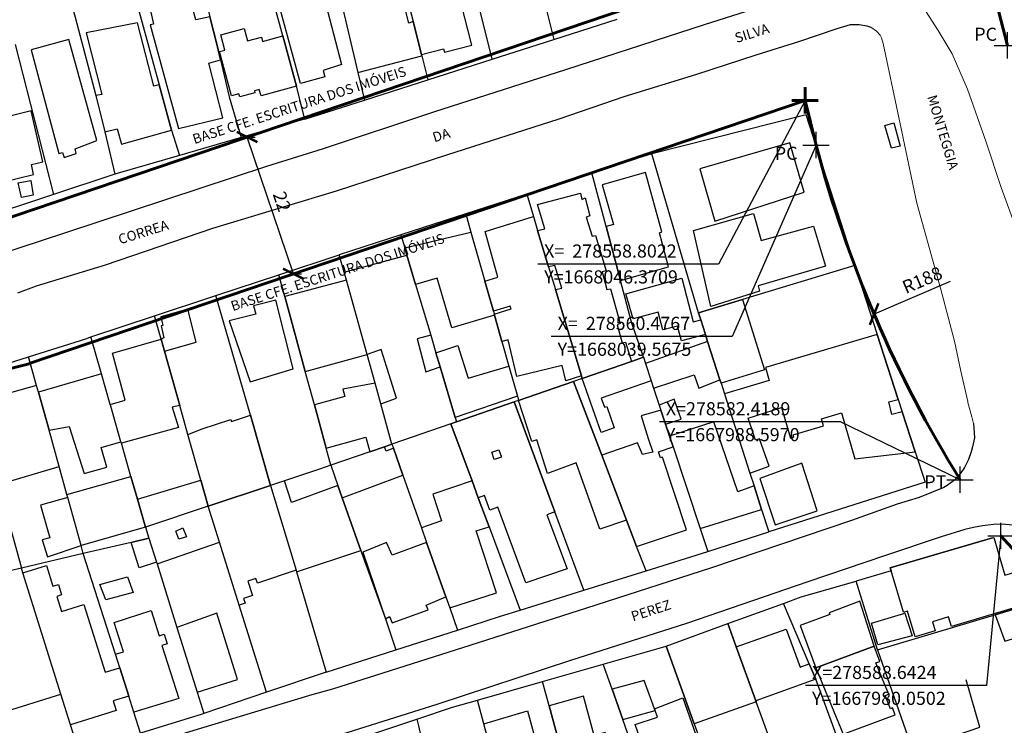
# Model space of a CAD drawing. Units: millimetres. Extents: x 277367 to 280728, y 1665691 to 1668896.
# Drawn here: x 278439 to 278589, y 1667951 to 1668059 of the extents above; entities that cross this region are included whole.
import ezdxf

# ---------------------------------------------------------------- set-up
doc = ezdxf.new("R2010")
doc.units = ezdxf.units.MM
doc.header["$MEASUREMENT"] = 0
doc.header["$PDMODE"] = 2
doc.header["$PDSIZE"] = 2
for name, color, linetype in [('_COORDENADAS_SIRGAS', 7, 'Continuous'), ('_cotas', 7, 'Continuous'), ('_textos', 7, 'Continuous'), ('Edificacoes', 2, 'Continuous'), ('Edificacoes_Vazios', 2, 'Continuous'), ('Muro_Grade', 8, 'Continuous'), ('Parada_Onibus', 231, 'Continuous'), ('Topon_de_Vias', 7, 'Continuous')]:
    doc.layers.add(name, color=color, linetype=linetype)
for name, color, linetype, lineweight in [('_traçado por meio fio', 7, 'Continuous', 60), ('_traçado viário outros', 7, 'Continuous', 60), ('_traçado viário por coordenadas', 7, 'Continuous', 60), ('Pavimentacao_Asfaltica_Mfio', 10, 'Continuous', 30), ('Pavimentacao_Asfaltica_S_Mfio', 10, 'Continuous', 15)]:
    doc.layers.add(name, color=color, linetype=linetype, lineweight=lineweight)
doc.styles.add('Arial', font='arial.ttf', dxfattribs={"height": 1.5})
doc.styles.get("Standard").update_dxf_attribs({"font": 'arial.ttf'})
doc.dimstyles.new('AEROS UPV', dxfattribs={"dimtxt": 2, "dimasz": 2.5, "dimexe": 1.25, "dimexo": 0.625, "dimtad": 1, "dimdsep": 46, "dimtxsty": 'Standard', "dimblk": 'ARCHTICK', "dimcen": 2.5, "dimadec": 0, "dimazin": 0, "dimtfac": 1, "dimtmove": 0, "dimatfit": 3, "dimfxl": 1, "dimtzin": 0, "dimarcsym": 0})

# ---------------------------------------------------------------- blocks, each defined once
blk = doc.blocks.new('_ArchTick')
at = {"color": 0, "linetype": 'Continuous', "const_width": 0.15}
blk.add_lwpolyline([(-0.5, -0.5), (0.5, 0.5)], dxfattribs=at)
blk = doc.blocks.new('*D50')
at = {"layer": '_cotas', "color": 0, "lineweight": -2, "transparency": 16777216}
blk.add_line((278580.89, 1668018.77), (278569.32, 1668013.83), dxfattribs=at)
at = {"layer": 'Defpoints', "color": 0, "transparency": 16777216}
for p in [(278742.24, 1668087.6), (278569.32, 1668013.83)]:
    blk.add_point(p, dxfattribs=at)
at = {"layer": '_cotas', "color": 0, "lineweight": -2, "transparency": 16777216, "xscale": 2.5, "yscale": 2.5, "zscale": 2.5, "rotation": 203.1056800456569}
blk.add_blockref('_ArchTick', (278569.32, 1668013.83), dxfattribs=at)
at = {"layer": '_cotas', "color": 0, "transparency": 16777216, "insert": (278576.76, 1668018.79), "char_height": 2, "attachment_point": 5, "rotation": 23.1057}
blk.add_mtext('R188', dxfattribs=at)
blk = doc.blocks.new('*D403')
at = {"layer": '_cotas', "color": 0, "lineweight": -2, "transparency": 16777216}
for p, q in [((278480.8, 1668019.96), (278473.74, 1668040.8)), ((278474.37, 1668040.8), (278474.99, 1668040.8)), ((278481.42, 1668019.96), (278482.05, 1668019.96))]:
    blk.add_line(p, q, dxfattribs=at)
at = {"layer": 'Defpoints', "color": 0, "transparency": 16777216}
for p in [(278473.74, 1668040.8), (278473.74, 1668040.8), (278480.8, 1668019.96)]:
    blk.add_point(p, dxfattribs=at)
at = {"layer": '_cotas', "color": 0, "lineweight": -2, "transparency": 16777216, "xscale": 2.5, "yscale": 2.5, "zscale": 2.5}
for p, rotation in [((278473.74, 1668040.8), 108.706769302364), ((278480.8, 1668019.96), 288.706769302364)]:
    blk.add_blockref('_ArchTick', p, dxfattribs=dict(at, rotation=rotation))
at = {"layer": '_cotas', "color": 0, "transparency": 16777216, "insert": (278478.81, 1668030.9), "char_height": 2, "attachment_point": 5, "rotation": 288.7068}
blk.add_mtext('22', dxfattribs=at)

msp = doc.modelspace()

# ---------------------------------------------------------------- linework, layer by layer
at = {"layer": '_COORDENADAS_SIRGAS'}
for points in [[(278558.802, 1668046.371), (278545.621, 1668021.45), (278518.035, 1668021.45)], [(278560.477, 1668039.568), (278547.677, 1668010.426), (278520.09, 1668010.426)], [(278582.419, 1667988.597), (278564.174, 1667997.422), (278536.587, 1667997.422)], [(278588.642, 1667980.05), (278586.456, 1667957.258), (278558.87, 1667957.258)]]:
    msp.add_lwpolyline(points, dxfattribs=at)
at = {"layer": '_textos', "color": 0, "lineweight": -2}
for p in [(278589.643, 1668054.757), (278560.477, 1668039.568), (278582.419, 1667988.597), (278588.642, 1667980.05)]:
    msp.add_point(p, dxfattribs=at)
at = {"layer": '_traçado por meio fio'}
msp.add_point((278558.802, 1668046.371), dxfattribs=at)
at = {"layer": '_traçado viário outros'}
for p, q in [((278433.786, 1668027.266), (278553.525, 1668067.811)), ((278440.504, 1668006.314), (278558.802, 1668046.371))]:
    msp.add_line(p, q, dxfattribs=at)
msp.add_lwpolyline([(278354.13, 1668018.915), (278368.097, 1668011.208), (278377.847, 1668006.611), (278386.617, 1668003.561), (278397.727, 1668001.18), (278402.488, 1668000.721), (278406.878, 1668000.589), (278413.845, 1668000.825), (278417.027, 1668001.082), (278420.437, 1668001.502), (278425.959, 1668002.622), (278440.517, 1668006.272)], dxfattribs=at)
at = {"layer": '_traçado viário por coordenadas'}
for p, q in [((278569.611, 1668132.163), (278589.643, 1668054.757)), ((278558.802, 1668046.371), (278560.477, 1668039.568)), ((278588.642, 1667980.05), (278621.919, 1667943.363))]:
    msp.add_line(p, q, dxfattribs=at)
msp.add_arc((278742.236, 1668087.604), 188, 194.80411, 211.77842, dxfattribs=at)
at = {"layer": 'Edificacoes', "flags": 128}
for points in [[(278496.56, 1668068.075), (278496.726, 1668067.427), (278498.128, 1668061.961), (278499.04, 1668058.404), (278500.336, 1668053.351), (278503.7, 1668054.214), (278503.831, 1668053.704), (278507.995, 1668054.772), (278505.287, 1668065.332), (278507.617, 1668065.93), (278505.585, 1668073.855), (278502.342, 1668073.023), (278501.509, 1668072.81), (278501.629, 1668072.341), (278502.343, 1668069.558)], [(278490.631, 1668050.619), (278500.388, 1668053.148), (278500.336, 1668053.351), (278499.04, 1668058.404), (278498.42, 1668058.148), (278497.479, 1668061.751), (278498.128, 1668061.961), (278496.726, 1668067.427), (278494.023, 1668066.714), (278494.642, 1668064.073), (278487.859, 1668062.305)], [(278469.179, 1668054.745), (278468.075, 1668059.094), (278465.918, 1668058.631), (278465.028, 1668062.037), (278458.749, 1668061.184), (278459.453, 1668057.978), (278458.964, 1668057.872), (278463.268, 1668042.089), (278470.039, 1668043.728), (278467.898, 1668052.053), (278469.691, 1668052.547)], [(278481.89, 1668048.972), (278478.693, 1668060.702), (278485.362, 1668062.421), (278488.15, 1668051.853), (278485.321, 1668050.935), (278485.607, 1668049.965)], [(278462.21, 1668041.841), (278460.333, 1668048.746), (278459.541, 1668048.525), (278457.011, 1668058.17), (278449.205, 1668056.67), (278451.604, 1668047.254), (278450.685, 1668047.102), (278452.073, 1668041.615), (278453.922, 1668042.055), (278454.571, 1668039.718)], [(278479.179, 1668056.192), (278481.255, 1668048.542), (278475.862, 1668047.078), (278475.602, 1668048.039), (278474.852, 1668047.836), (278474.934, 1668047.533), (278472.624, 1668046.906), (278472.493, 1668047.388), (278471.365, 1668047.082), (278469.538, 1668053.817), (278470.37, 1668054.043), (278469.738, 1668056.37), (278473.307, 1668057.339), (278473.819, 1668055.452), (278475.916, 1668056.021), (278476.096, 1668055.355)], [(278450.826, 1668040.292), (278446.544, 1668055.668), (278440.804, 1668054.07), (278445.057, 1668038.281), (278445.581, 1668038.459), (278445.843, 1668037.693), (278447.706, 1668038.273), (278447.511, 1668039.018)], [(278440.831, 1668044.775), (278428.987, 1668041.857), (278431.162, 1668032.676), (278441.173, 1668035.091), (278440.859, 1668036.624), (278442.614, 1668037.004)], [(278556.488, 1668039.936), (278542.733, 1668035.937), (278545.042, 1668027.994), (278558.68, 1668032.398)], [(278530.657, 1668018.968), (278537.982, 1668021.049), (278536.613, 1668026.213), (278536.945, 1668026.358), (278534.467, 1668035.379), (278527.87, 1668033.504), (278529.583, 1668027.474), (278528.466, 1668027.157)], [(278441.147, 1668031.922), (278439.344, 1668031.592), (278438.854, 1668033.83), (278440.782, 1668034.161)], [(278521.713, 1668017.767), (278520.655, 1668021.227), (278519.71, 1668021.007), (278518.033, 1668026.57), (278519.103, 1668026.837), (278518.015, 1668030.543), (278524.545, 1668032.239), (278524.748, 1668031.299), (278525.276, 1668031.557), (278526.007, 1668028.816), (278525.444, 1668028.611), (278526.339, 1668025.679), (278526.867, 1668025.825), (278528.457, 1668020.403), (278527.869, 1668020.257), (278528.591, 1668017.559), (278529.142, 1668017.681), (278530.587, 1668012.376), (278530.162, 1668012.193), (278530.902, 1668009.44), (278531.422, 1668009.574), (278532.335, 1668006.619), (278524.829, 1668004.028), (278524.714, 1668004.41), (278520.752, 1668017.553)], [(278522.338, 1668003.638), (278521.771, 1668005.982), (278514.862, 1668004.312), (278513.515, 1668009.888), (278512.584, 1668009.663), (278511.451, 1668013.656), (278511.412, 1668013.792), (278513.972, 1668014.606), (278513.843, 1668015.041), (278511.281, 1668014.254), (278509.976, 1668018.853), (278511.963, 1668019.465), (278510.055, 1668026.391), (278517.389, 1668028.707), (278518.033, 1668026.57), (278519.71, 1668021.007), (278520.752, 1668017.553), (278524.714, 1668004.41)], [(278561.904, 1668021.15), (278551.629, 1668018.127), (278551.861, 1668017.339), (278544.442, 1668014.989), (278541.769, 1668026.548), (278550.93, 1668029.134), (278552.094, 1668025.034), (278560.076, 1668027.203)], [(278511.412, 1668013.792), (278511.451, 1668013.656), (278504.959, 1668011.728), (278502.708, 1668019.311), (278499.432, 1668018.339), (278498.098, 1668022.822), (278497.777, 1668023.903), (278507.857, 1668026.323), (278509.976, 1668018.853), (278511.281, 1668014.254)], [(278505.658, 1667997.41), (278504.798, 1667997.114), (278495.823, 1667994.015), (278494.11, 1668000.171), (278496.53, 1668001.037), (278494.196, 1668008.436), (278492.028, 1668007.651), (278488.873, 1668018.989), (278488.532, 1668020.213), (278498.098, 1668022.822), (278499.432, 1668018.339), (278501.727, 1668010.624), (278499.677, 1668010.049), (278500.972, 1668005.05), (278503.161, 1668005.806), (278505.459, 1667998.08)], [(278543.599, 1668010.718), (278539.936, 1668009.746), (278539.334, 1668012.011), (278537.119, 1668011.423), (278536.4, 1668014.133), (278532.611, 1668013.128), (278531.482, 1668016.916), (278539.992, 1668019.277), (278541.755, 1668012.643), (278542.888, 1668012.929)], [(278488.873, 1668018.989), (278479.498, 1668016.498), (278482.609, 1668005.069), (278492.028, 1668007.651)], [(278480.739, 1668005.502), (278478.108, 1668015.948), (278474.731, 1668015.098), (278475.057, 1668013.804), (278471.026, 1668012.789), (278474.218, 1668003.504)], [(278545.823, 1668003.796), (278543.938, 1668009.662), (278543.599, 1668010.718), (278542.888, 1668012.929), (278542.536, 1668014.024), (278549.233, 1668016.052), (278552.614, 1668005.341), (278545.983, 1668003.298)], [(278461.137, 1668008.201), (278465.982, 1668009.528), (278464.685, 1668014.56), (278460.585, 1668013.428), (278460.879, 1668012.092), (278460.662, 1668012.027), (278461.054, 1668010.225), (278460.62, 1668010.032)], [(278569.788, 1668010.743), (278552.747, 1668005.715), (278553.341, 1668003.703), (278546.501, 1668001.685), (278550.38, 1667989.617), (278553.328, 1667990.644), (278551.852, 1667994.833), (278551.231, 1667994.64), (278550.107, 1667997.992), (278555.193, 1667999.588), (278556.569, 1667994.922), (278557.102, 1667995.08), (278557, 1667995.424), (278561.619, 1667996.786), (278561.291, 1667997.899), (278564.335, 1667998.797), (278566.397, 1667991.806), (278575.589, 1667992.856), (278573.614, 1667998.946), (278572.04, 1667998.516), (278571.562, 1668000.447), (278573.011, 1668000.805)], [(278453.224, 1668007.899), (278460.62, 1668010.032), (278461.137, 1668008.201), (278463.481, 1667999.895), (278462.3, 1667999.634), (278463.266, 1667996.529), (278454.582, 1667994.15), (278454.515, 1667994.386), (278452.957, 1667999.799), (278452.883, 1668000.056), (278455.177, 1668000.718)], [(278514.944, 1668001.346), (278505.459, 1667998.08), (278503.161, 1668005.806), (278502.523, 1668007.95), (278505.875, 1668009.043), (278507.453, 1668004.045), (278513.656, 1668005.885)], [(278543.938, 1668009.662), (278534.45, 1668006.31), (278535.327, 1668003.672), (278535.695, 1668002.565), (278541.872, 1668004.56), (278542.609, 1668002.543), (278545.823, 1668003.796)], [(278532.335, 1668006.619), (278534.141, 1668007.243), (278534.45, 1668006.31), (278535.327, 1668003.672), (278527.715, 1668001.016), (278528.199, 1667999.629), (278528.568, 1667999.757), (278529.701, 1667996.511), (278527.696, 1667995.812), (278524.829, 1668004.028)], [(278451.538, 1668004.727), (278441.934, 1668001.952), (278443.553, 1667996.13), (278446.6, 1667996.722), (278448.917, 1667989.53), (278452.38, 1667990.531), (278451.516, 1667993.519), (278454.515, 1667994.386), (278452.957, 1667999.799), (278452.883, 1668000.056)], [(278441.655, 1668002.958), (278432.339, 1668000.346), (278435.809, 1667987.859), (278445.085, 1667990.622), (278443.553, 1667996.13), (278441.934, 1668001.952)], [(278495.823, 1667994.015), (278494.11, 1668000.171), (278493.242, 1668003.289), (278488.355, 1668002.381), (278488.66, 1668001.283), (278483.993, 1667999.984), (278485.784, 1667993.407), (278491.832, 1667995.09), (278492.455, 1667992.853), (278494.71, 1667993.631)], [(278523.476, 1668003.561), (278527.793, 1667992.324), (278531.589, 1667982.445), (278527.507, 1667981.053), (278523.884, 1667991.169), (278519.546, 1667989.556), (278517.903, 1667994.67), (278517.143, 1667994.425), (278515.133, 1668000.681)], [(278516.206, 1667972.889), (278511.943, 1667984.399), (278510.758, 1667983.96), (278509.93, 1667986.195), (278508.989, 1667985.846), (278508.026, 1667988.437), (278504.798, 1667997.114), (278505.658, 1667997.41), (278514.446, 1668000.444), (278520.657, 1667983.715), (278519.417, 1667983.235), (278522.522, 1667975.044)], [(278537.52, 1667997.072), (278539.91, 1667997.844), (278538.851, 1668000.854), (278536.557, 1667999.969), (278536.818, 1667999.183)], [(278477.322, 1667987.725), (278467.807, 1667984.565), (278466.692, 1667988.515), (278464.721, 1667995.501), (278466.911, 1667996.33), (278471.255, 1667997.773), (278471.362, 1667997.45), (278474.247, 1667998.409)], [(278533.123, 1667978.452), (278540.721, 1667980.978), (278537.049, 1667992.022), (278536.75, 1667991.922), (278536.438, 1667992.861), (278538.672, 1667993.604), (278538.133, 1667995.228), (278537.52, 1667997.072), (278536.818, 1667999.183), (278533.806, 1667998.343), (278534.869, 1667994.865), (278535.592, 1667992.814), (278534.039, 1667992.455), (278533.273, 1667994.223), (278527.793, 1667992.324), (278531.589, 1667982.445)], [(278542.801, 1667981.176), (278552.172, 1667984.04), (278551.013, 1667987.646), (278548.561, 1667986.749), (278544.901, 1667997.394), (278538.133, 1667995.228), (278538.672, 1667993.604)], [(278488.241, 1667985.852), (278497.494, 1667989.28), (278496.039, 1667993.404), (278494.922, 1667992.956), (278494.71, 1667993.631), (278492.455, 1667992.853), (278486.495, 1667990.795), (278487.577, 1667987.73)], [(278560.638, 1667983.857), (278558.291, 1667991.098), (278551.923, 1667988.761), (278554.227, 1667981.749)], [(278458.254, 1667981.391), (278448.432, 1667978.588), (278446.403, 1667985.883), (278446.278, 1667986.331), (278456.032, 1667989.112), (278457.038, 1667985.617)], [(278467.807, 1667984.565), (278458.254, 1667981.391), (278457.038, 1667985.617), (278466.692, 1667988.515)], [(278477.322, 1667987.725), (278481.204, 1667974.83), (278475.307, 1667972.818), (278475.057, 1667973.57), (278473.849, 1667973.168), (278474.579, 1667970.969), (278473.203, 1667970.511), (278473.447, 1667969.777), (278472.543, 1667969.477), (278469.526, 1667979.088), (278467.807, 1667984.565)], [(278477.322, 1667987.725), (278481.204, 1667974.83), (278481.288, 1667974.551), (278491.083, 1667977.803), (278488.241, 1667985.852), (278487.577, 1667987.73), (278480.496, 1667985.123), (278479.441, 1667988.429)], [(278511.736, 1667971.37), (278508.66, 1667980.806), (278510.626, 1667981.447), (278508.989, 1667985.846), (278508.026, 1667988.437), (278502.035, 1667986.413), (278503.385, 1667982.347), (278500.317, 1667981.278), (278501.103, 1667979.052), (278504.036, 1667970.739), (278504.628, 1667969.064)], [(278448.432, 1667978.588), (278446.403, 1667985.883), (278442.264, 1667984.703), (278443.677, 1667979.751), (278442.524, 1667979.422), (278443.31, 1667976.862)], [(278458.254, 1667981.391), (278458.787, 1667979.691), (278459.928, 1667976.051), (278460.01, 1667975.789), (278469.526, 1667979.088), (278467.807, 1667984.565)], [(278459.928, 1667976.051), (278457.28, 1667975.201), (278456.045, 1667979.051), (278458.787, 1667979.691)], [(278504.036, 1667970.739), (278501.103, 1667979.052), (278495.859, 1667977.129), (278494.998, 1667979.051), (278491.365, 1667977.579), (278494.823, 1667967.394), (278495.473, 1667967.775), (278495.857, 1667966.782), (278501.349, 1667968.801), (278501.062, 1667969.514)], [(278575.59, 1667964.684), (278574.429, 1667968.566), (278573.959, 1667968.443), (278573.808, 1667968.404), (278571.924, 1667974.711), (278571.783, 1667975.185), (278587.363, 1667979.761), (278587.544, 1667979.814), (278589.265, 1667974.059), (278593.046, 1667975.19), (278594.523, 1667970.255), (278593.39, 1667969.916), (278581.115, 1667966.244), (278580.68, 1667967.7), (278578.23, 1667966.967), (278578.64, 1667965.597)], [(278436.258, 1667953.067), (278445.355, 1667955.911), (278439.569, 1667974.42), (278439.341, 1667975.15), (278430.422, 1667973.12), (278429.712, 1667972.958), (278431.424, 1667967.756), (278433.597, 1667968.463), (278436.295, 1667960.517), (278434.041, 1667959.803)], [(278439.569, 1667974.42), (278443.153, 1667975.536), (278444.137, 1667972.374), (278444.968, 1667972.633), (278445.461, 1667971.049), (278444.743, 1667970.826), (278445.465, 1667968.507), (278448.877, 1667969.569), (278452.084, 1667959.265), (278454.322, 1667959.961), (278455.702, 1667955.637), (278453.306, 1667954.94), (278453.775, 1667953.436), (278446.806, 1667951.267), (278445.355, 1667955.911)], [(278452.204, 1667970.304), (278451.307, 1667972.662), (278455.531, 1667973.827), (278456.366, 1667971.406)], [(278558.049, 1667966.384), (278560.455, 1667959.946), (278569.347, 1667963.268), (278567.148, 1667970.095), (278562.465, 1667968.345), (278562.567, 1667968.072)], [(278589.27, 1667964.015), (278594.735, 1667965.691), (278593.438, 1667969.757), (278587.781, 1667968.031)], [(278456.477, 1667953.208), (278455.702, 1667955.637), (278454.322, 1667959.961), (278453.668, 1667962.012), (278454.885, 1667962.401), (278453.466, 1667966.851), (278459.142, 1667968.661), (278460.36, 1667964.844), (278461.08, 1667965.073), (278461.553, 1667963.59), (278460.755, 1667963.335), (278463.33, 1667955.259)], [(278466.133, 1667956.257), (278472.279, 1667958.183), (278469.125, 1667968.248), (278463.044, 1667966.111)], [(278575.14, 1667964.797), (278569.887, 1667963.457), (278568.908, 1667966.744), (278574.004, 1667968.27)], [(278551.358, 1667954.778), (278541.875, 1667951.424), (278537.638, 1667963.267), (278547.015, 1667966.676), (278548.296, 1667963.165), (278551.304, 1667954.925)], [(278560.424, 1667958.242), (278551.304, 1667954.925), (278548.296, 1667963.165), (278555.928, 1667965.849), (278558.051, 1667960.023), (278559.441, 1667960.533)], [(278560.455, 1667959.946), (278564.582, 1667949.843), (278572.54, 1667952.803), (278572.117, 1667953.837), (278571.827, 1667953.719), (278571.011, 1667955.719), (278571.548, 1667955.938), (278570.964, 1667957.369), (278570.954, 1667957.366), (278569.593, 1667960.7), (278570.186, 1667960.905), (278569.347, 1667963.268)], [(278531.008, 1667952.074), (278535.941, 1667953.471), (278535.859, 1667953.716), (278534.248, 1667957.994), (278529.391, 1667956.683)], [(278519.767, 1667954.175), (278522.708, 1667943.433), (278528.007, 1667944.884), (278527.416, 1667947.043), (278529.04, 1667947.487), (278528.329, 1667950.083), (278526.646, 1667949.622), (278525.007, 1667955.609)], [(278543.482, 1667945.981), (278535.701, 1667943.289), (278532.872, 1667951.308), (278536.287, 1667952.434), (278535.941, 1667953.471), (278535.859, 1667953.716), (278540.175, 1667955.396)], [(278516.507, 1667953.402), (278519.639, 1667941.873), (278514.485, 1667940.447), (278515.472, 1667936.882), (278513.864, 1667936.437), (278510.386, 1667949.31), (278509.819, 1667951.409)]]:
    msp.add_lwpolyline(points, close=True, dxfattribs=at)
at = {"layer": 'Edificacoes_Vazios', "flags": 128}
for points in [[(278512.129, 1667993.165), (278512.502, 1667992.031), (278511.399, 1667991.668), (278511.026, 1667992.802)], [(278463.944, 1667981.265), (278464.508, 1667979.885), (278463.321, 1667979.543), (278462.855, 1667980.787)]]:
    msp.add_lwpolyline(points, close=True, dxfattribs=at)
at = {"layer": 'Muro_Grade', "flags": 128}
for points in [[(278513.014, 1668085.289), (278513.157, 1668084.722), (278514.868, 1668077.956), (278518.198, 1668064.793), (278518.905, 1668061.997), (278520.509, 1668055.656)], [(278511.094, 1668052.652), (278504.784, 1668078.05), (278503.73, 1668082.073)], [(278493.734, 1668079.092), (278494.297, 1668076.899), (278495.846, 1668070.858), (278496.56, 1668068.075), (278496.726, 1668067.427), (278498.128, 1668061.961), (278499.04, 1668058.404), (278500.336, 1668053.351), (278500.388, 1668053.148), (278501.315, 1668049.532)], [(278484.628, 1668076.359), (278487.107, 1668065.75), (278487.488, 1668063.87), (278487.859, 1668062.305), (278490.631, 1668050.619), (278491.622, 1668046.439)], [(278482.533, 1668043.539), (278481.255, 1668048.542), (278479.179, 1668056.192), (278477.864, 1668061.038), (278474.786, 1668073.258)], [(278465.396, 1668070.049), (278468.075, 1668059.094), (278469.179, 1668054.745), (278469.691, 1668052.547), (278471.003, 1668046.915), (278472.837, 1668040.712)], [(278455.58, 1668067.084), (278456.927, 1668061.215), (278457.771, 1668058.177), (278460.333, 1668048.746), (278462.21, 1668041.841), (278463.424, 1668037.984)], [(278446.323, 1668063.934), (278447.339, 1668060.383), (278447.159, 1668060.321), (278447.532, 1668059.059), (278450.685, 1668047.102), (278452.073, 1668041.615), (278453.559, 1668035.125)], [(278520.509, 1668055.656), (278530.135, 1668058.728)], [(278511.094, 1668052.652), (278520.509, 1668055.656)], [(278438.366, 1668054.878), (278444.25, 1668032.039)], [(278501.315, 1668049.532), (278511.094, 1668052.652)], [(278491.622, 1668046.439), (278501.315, 1668049.532)], [(278444.25, 1668032.039), (278420.61, 1668024.201), (278419.355, 1668029.06), (278420.015, 1668029.184), (278418.401, 1668034.791), (278415.891, 1668043.575), (278414.881, 1668047.364)], [(278482.533, 1668043.539), (278491.622, 1668046.439)], [(278482.533, 1668043.539), (278481.951, 1668043.353), (278472.837, 1668040.712)], [(278566.382, 1668021.245), (278558.944, 1668044.181), (278535.456, 1668038.262)], [(278472.837, 1668040.712), (278463.424, 1668037.984)], [(278463.424, 1668037.984), (278453.559, 1668035.125)], [(278535.456, 1668038.262), (278533.285, 1668037.595), (278526.28, 1668035.329)], [(278542.536, 1668014.024), (278535.456, 1668038.262)], [(278453.559, 1668035.125), (278444.25, 1668032.039)], [(278526.28, 1668035.329), (278516.36, 1668032.12)], [(278534.141, 1668007.243), (278532.36, 1668012.601), (278530.657, 1668018.968), (278528.466, 1668027.157), (278526.28, 1668035.329)], [(278516.36, 1668032.12), (278507.065, 1668029.113)], [(278516.36, 1668032.12), (278517.389, 1668028.707), (278518.033, 1668026.57), (278519.71, 1668021.007), (278520.752, 1668017.553), (278524.714, 1668004.41), (278524.829, 1668004.028)], [(278507.065, 1668029.113), (278497.178, 1668025.914)], [(278507.065, 1668029.113), (278507.857, 1668026.323), (278509.976, 1668018.853), (278511.281, 1668014.254), (278511.412, 1668013.792), (278511.451, 1668013.656), (278512.584, 1668009.663), (278513.656, 1668005.885), (278514.944, 1668001.346), (278515.133, 1668000.681)], [(278497.178, 1668025.914), (278487.791, 1668022.877)], [(278497.178, 1668025.914), (278497.777, 1668023.903), (278498.098, 1668022.822), (278499.432, 1668018.339), (278501.727, 1668010.624), (278502.523, 1668007.95), (278503.161, 1668005.806), (278505.459, 1667998.08), (278505.658, 1667997.41)], [(278478.591, 1668019.83), (278487.791, 1668022.877)], [(278495.823, 1667994.015), (278494.11, 1668000.171), (278493.242, 1668003.289), (278492.028, 1668007.651), (278488.873, 1668018.989), (278488.532, 1668020.213), (278487.791, 1668022.877)], [(278566.382, 1668021.245), (278549.233, 1668016.052), (278542.536, 1668014.024)], [(278566.382, 1668021.245), (278569.788, 1668010.743), (278573.011, 1668000.805), (278573.614, 1667998.946), (278575.589, 1667992.856), (278577.085, 1667988.243), (278553.262, 1667980.646)], [(278468.997, 1668016.653), (278478.591, 1668019.83)], [(278486.495, 1667990.795), (278485.784, 1667993.407), (278483.993, 1667999.984), (278482.609, 1668005.069), (278479.498, 1668016.498), (278478.591, 1668019.83)], [(278459.626, 1668013.554), (278468.532, 1668016.499), (278468.997, 1668016.653)], [(278477.322, 1667987.725), (278474.247, 1667998.409), (278468.997, 1668016.653)], [(278449.922, 1668010.344), (278459.626, 1668013.554)], [(278467.807, 1667984.565), (278466.692, 1667988.515), (278464.721, 1667995.501), (278463.481, 1667999.895), (278461.137, 1668008.201), (278460.62, 1668010.032), (278459.626, 1668013.554)], [(278542.536, 1668014.024), (278542.888, 1668012.929), (278543.599, 1668010.718), (278543.938, 1668009.662), (278545.823, 1668003.796), (278545.983, 1668003.298), (278546.501, 1668001.685), (278550.38, 1667989.617), (278551.013, 1667987.646), (278552.172, 1667984.04), (278553.262, 1667980.646)], [(278440.438, 1668007.335), (278449.287, 1668010.134), (278449.922, 1668010.344)], [(278458.254, 1667981.391), (278457.038, 1667985.617), (278456.032, 1667989.112), (278454.582, 1667994.15), (278454.515, 1667994.386), (278452.957, 1667999.799), (278452.883, 1668000.056), (278451.538, 1668004.727), (278449.922, 1668010.344)], [(278431.209, 1668004.415), (278440.438, 1668007.335)], [(278448.775, 1667977.353), (278448.432, 1667978.588), (278446.403, 1667985.883), (278446.278, 1667986.331), (278445.085, 1667990.622), (278443.553, 1667996.13), (278441.934, 1668001.952), (278441.655, 1668002.958), (278440.438, 1668007.335)], [(278534.141, 1668007.243), (278532.335, 1668006.619), (278524.829, 1668004.028)], [(278534.141, 1668007.243), (278534.45, 1668006.31), (278535.327, 1668003.672), (278535.695, 1668002.565), (278536.557, 1667999.969), (278536.818, 1667999.183), (278537.52, 1667997.072), (278538.133, 1667995.228), (278538.672, 1667993.604), (278542.801, 1667981.176), (278543.962, 1667977.681)], [(278431.209, 1668004.415), (278432.339, 1668000.346), (278435.809, 1667987.859), (278439.341, 1667975.15)], [(278523.476, 1668003.561), (278515.133, 1668000.681)], [(278524.829, 1668004.028), (278523.476, 1668003.561)], [(278534.549, 1667974.738), (278533.123, 1667978.452), (278531.589, 1667982.445), (278527.793, 1667992.324), (278523.476, 1668003.561)], [(278514.446, 1668000.444), (278505.658, 1667997.41)], [(278515.133, 1668000.681), (278514.446, 1668000.444)], [(278525.089, 1667971.781), (278520.657, 1667983.715), (278514.446, 1668000.444)], [(278504.798, 1667997.114), (278495.823, 1667994.015)], [(278505.658, 1667997.41), (278504.798, 1667997.114)], [(278504.798, 1667997.114), (278508.026, 1667988.437), (278508.989, 1667985.846), (278510.626, 1667981.447), (278515.353, 1667968.737)], [(278495.823, 1667994.015), (278494.71, 1667993.631), (278492.455, 1667992.853), (278486.495, 1667990.795)], [(278495.823, 1667994.015), (278496.039, 1667993.404), (278497.494, 1667989.28), (278500.317, 1667981.278), (278501.103, 1667979.052), (278504.036, 1667970.739), (278504.628, 1667969.064), (278505.812, 1667965.706)], [(278486.495, 1667990.795), (278484.762, 1667990.197), (278479.441, 1667988.429), (278477.322, 1667987.725)], [(278486.495, 1667990.795), (278487.577, 1667987.73), (278488.241, 1667985.852), (278491.083, 1667977.803), (278491.185, 1667977.515), (278494.823, 1667967.394), (278496.418, 1667962.699)], [(278477.322, 1667987.725), (278467.807, 1667984.565)], [(278477.322, 1667987.725), (278481.204, 1667974.83), (278481.288, 1667974.551), (278485.813, 1667959.305)], [(278467.807, 1667984.565), (278458.254, 1667981.391)], [(278476.706, 1667956.216), (278472.543, 1667969.477), (278469.526, 1667979.088), (278467.807, 1667984.565)], [(278458.254, 1667981.391), (278458.787, 1667979.691)], [(278543.962, 1667977.681), (278553.262, 1667980.646)], [(278458.787, 1667979.691), (278456.045, 1667979.051), (278448.775, 1667977.353)], [(278458.787, 1667979.691), (278459.928, 1667976.051), (278460.01, 1667975.789), (278463.044, 1667966.111), (278466.133, 1667956.257), (278467.161, 1667952.977)], [(278587.363, 1667979.761), (278571.783, 1667975.185), (278571.924, 1667974.711), (278566.588, 1667973.167)], [(278448.775, 1667977.353), (278439.341, 1667975.15)], [(278457.508, 1667949.974), (278456.477, 1667953.208), (278455.702, 1667955.637), (278454.322, 1667959.961), (278453.668, 1667962.012), (278448.775, 1667977.353)], [(278534.549, 1667974.738), (278543.962, 1667977.681)], [(278439.341, 1667975.15), (278430.422, 1667973.12), (278429.712, 1667972.958)], [(278448.12, 1667947.065), (278446.806, 1667951.267), (278445.355, 1667955.911), (278439.569, 1667974.42), (278439.341, 1667975.15)], [(278525.089, 1667971.781), (278534.549, 1667974.738)], [(278555.483, 1667969.755), (278558.18, 1667970.735), (278566.588, 1667973.167)], [(278569.849, 1667962.694), (278566.588, 1667973.167)], [(278515.353, 1667968.737), (278525.089, 1667971.781)], [(278547.015, 1667966.676), (278555.483, 1667969.755)], [(278566.461, 1667941.972), (278565.273, 1667945.174), (278563.711, 1667949.384), (278560.424, 1667958.242), (278559.441, 1667960.533), (278555.483, 1667969.755)], [(278569.849, 1667962.694), (278587.206, 1667967.856), (278587.781, 1667968.031), (278593.438, 1667969.757), (278594.569, 1667970.103), (278597.452, 1667970.982)], [(278505.812, 1667965.706), (278512.356, 1667967.8), (278515.353, 1667968.737)], [(278537.638, 1667963.267), (278547.015, 1667966.676)], [(278557.806, 1667937.115), (278551.358, 1667954.778), (278551.304, 1667954.925), (278548.296, 1667963.165), (278547.015, 1667966.676)], [(278496.418, 1667962.699), (278505.812, 1667965.706)], [(278485.813, 1667959.305), (278496.418, 1667962.699)], [(278528.043, 1667960.527), (278537.638, 1667963.267)], [(278537.638, 1667963.267), (278541.875, 1667951.424), (278545.2, 1667942.397), (278548.328, 1667933.903), (278548.597, 1667933.173)], [(278569.849, 1667962.694), (278574.17, 1667950.357), (278575.207, 1667947.395), (278585.418, 1667950.925), (278583.351, 1667958.099)], [(278485.813, 1667959.305), (278476.706, 1667956.216)], [(278518.754, 1667957.874), (278528.043, 1667960.527)], [(278537.863, 1667932.523), (278534.269, 1667942.774), (278531.008, 1667952.074), (278529.391, 1667956.683), (278528.043, 1667960.527)], [(278508.837, 1667955.041), (278518.754, 1667957.874)], [(278526.525, 1667929.492), (278523.8, 1667939.445), (278523.538, 1667940.402), (278522.708, 1667943.433), (278519.767, 1667954.175), (278518.754, 1667957.874)], [(278476.706, 1667956.216), (278467.161, 1667952.977)], [(278499.617, 1667952.146), (278505.061, 1667953.963), (278508.837, 1667955.041)], [(278516.468, 1667926.803), (278516.02, 1667928.461), (278514.522, 1667934.005), (278513.912, 1667936.261), (278513.864, 1667936.437), (278510.386, 1667949.31), (278509.819, 1667951.409), (278508.837, 1667955.041)], [(278467.161, 1667952.977), (278466.88, 1667952.882), (278457.508, 1667949.974)], [(278489.076, 1667948.628), (278499.617, 1667952.146)], [(278499.617, 1667952.146), (278499.85, 1667951.118), (278501.952, 1667941.85), (278504.146, 1667932.178), (278505.742, 1667923.944)]]:
    msp.add_lwpolyline(points, dxfattribs=at)
at = {"layer": 'Parada_Onibus', "flags": 128}
msp.add_lwpolyline([(278572.325, 1668042.939), (278573.281, 1668039.419), (278571.961, 1668039.078), (278570.974, 1668042.567)], close=True, dxfattribs=at)
at = {"layer": 'Pavimentacao_Asfaltica_Mfio', "flags": 128}
for points in [[(278421.599, 1668019.466), (278422.026, 1668019.217), (278422.488, 1668019.041), (278422.974, 1668018.94), (278423.469, 1668018.918), (278423.962, 1668018.976), (278424.44, 1668019.111), (278424.891, 1668019.321), (278446.124, 1668026.267), (278476.73, 1668036.361), (278485.362, 1668039.04), (278502.186, 1668044.633), (278522.302, 1668051.099), (278543.489, 1668057.927), (278555.13, 1668061.691), (278563.448, 1668064.517), (278564.844, 1668065.03), (278565.769, 1668065.974), (278566.013, 1668066.506)], [(278438.796, 1668017.054), (278441.66, 1668018.123), (278452.154, 1668021.345), (278468.542, 1668026.933), (278487.36, 1668032.583), (278504.184, 1668038.112), (278521.289, 1668043.583), (278531.221, 1668046.955), (278542.15, 1668050.306), (278551.339, 1668053.297), (278557.858, 1668055.326), (278563.693, 1668057.349), (278565.711, 1668057.961), (278567.02, 1668057.943), (278568.205, 1668057.738), (278568.83, 1668057.557)], [(278584.466, 1667997.178), (278584.554, 1667995.746), (278584.614, 1667994.998), (278584.342, 1667993.628), (278584.131, 1667992.85), (278583.71, 1667991.667), (278583.109, 1667990.485), (278582.538, 1667989.644), (278581.577, 1667988.556), (278580.466, 1667987.716), (278579.956, 1667987.436), (278576.205, 1667985.915), (278572.844, 1667984.86), (278565.896, 1667982.372), (278544.51, 1667975.176), (278526.878, 1667969.482), (278507.692, 1667963.336), (278486.737, 1667956.674), (278483.599, 1667955.826), (278464.473, 1667950.023), (278447.958, 1667944.683), (278435.411, 1667941.128)], [(278593.835, 1667980.859), (278592.006, 1667981.359), (278590.416, 1667981.672), (278588.827, 1667981.83), (278587.537, 1667981.8), (278585.827, 1667981.584), (278584.447, 1667981.305), (278583.126, 1667980.995), (278579.563, 1667979.896), (278570.903, 1667977.004), (278559.233, 1667973.022), (278540.704, 1667966.696), (278523.04, 1667961.064), (278502.677, 1667954.346), (278488.923, 1667950.062), (278468.771, 1667943.9), (278451.571, 1667938.554), (278441.291, 1667935.738), (278434.424, 1667934.173)]]:
    msp.add_lwpolyline(points, dxfattribs=at)
at = {"layer": 'Pavimentacao_Asfaltica_S_Mfio', "flags": 128}
for points in [[(278594.739, 1668016.106), (278591.19, 1668026.29), (278588.707, 1668033.11), (278586.373, 1668040.162), (278583.555, 1668048.072), (278581.209, 1668053.492), (278579.059, 1668057.021), (278578.082, 1668058.583), (278577.279, 1668059.871), (278574.955, 1668068.985), (278572.243, 1668079.169), (278567.106, 1668099.527), (278563.655, 1668113.511), (278559.576, 1668129.866), (278556.069, 1668143.871), (278552.738, 1668157.432), (278548.61, 1668173.555), (278544.802, 1668188.185), (278541.092, 1668203.659)], [(278568.83, 1668057.557), (278569.678, 1668056.912), (278570.245, 1668056.295), (278570.467, 1668055.892), (278570.693, 1668055.053), (278573.083, 1668043.772), (278575.833, 1668030.719), (278579.454, 1668017.768), (278581.562, 1668009.692), (278582.543, 1668005.124), (278583.587, 1668000.525), (278583.628, 1668000.349), (278584.227, 1667998.175), (278584.466, 1667997.178)]]:
    msp.add_lwpolyline(points, dxfattribs=at)

# ---------------------------------------------------------------- texts
at = {"layer": '_COORDENADAS_SIRGAS'}
for s, p in [('X=  278558.8022', (278519.02, 1668022.435)), ('Y=1668046.3709', (278519.02, 1668018.494)), ('X=  278560.4767', (278521.076, 1668011.412)), ('Y=1668039.5675', (278521.076, 1668007.471)), ('X=278582.4189', (278537.573, 1667998.407)), ('Y=1667988.5970', (278537.573, 1667994.466)), ('X=278588.6424', (278559.855, 1667958.243)), ('Y=1667980.0502', (278559.855, 1667954.302))]:
    msp.add_text(s, height=2, dxfattribs=at).set_placement(p)
at = {"layer": '_textos', "color": 0, "lineweight": -2, "char_height": 2, "width": 25.5346, "attachment_point": 1, "rotation": 0.00003}
for s, insert in [('PC', (278584.59, 1668057.454)), ('PC', (278554.185, 1668039.321)), ('PT', (278576.972, 1667989.273))]:
    msp.add_mtext(s, dxfattribs=dict(at, insert=insert))
at = {"layer": '_textos', "char_height": 1.5, "width": 39.48195, "attachment_point": 1, "rotation": 17.87263}
for insert in [(278465.259, 1668041.137), (278471.094, 1668015.697)]:
    msp.add_mtext('BASE CFE. ESCRITURA DOS IMÓVEIS', dxfattribs=dict(at, insert=insert))
at = {"layer": 'Topon_de_Vias', "style": 'Arial'}
for s, rotation, p in [('SILVA', 17.21244, (278548.361, 1668055.117)), ('MONTEGGIA', 286.86976, (278577.385, 1668046.932)), ('DA', 17.21244, (278502.295, 1668039.979)), ('CORREA', 17.21244, (278454.381, 1668024.437)), ('PEREZ', 18.01313, (278532.571, 1667967.01))]:
    msp.add_text(s, height=1.5, rotation=rotation, dxfattribs=at).set_placement(p)

# ---------------------------------------------------------------- dimensions: what is measured, and where the dimension line sits
at = {"layer": '_cotas'}
dim = msp.add_radius_dim(center=(278742.236, 1668087.604), mpoint=(278569.317, 1668013.828), dimstyle='AEROS UPV', dxfattribs=at)
dim.commit()
dim.dimension.update_dxf_attribs({"geometry": '*D50', "text_midpoint": (278577.405, 1668017.279), "dimtype": 164})
dim = msp.add_aligned_dim(p1=(278480.797, 1668019.957), p2=(278473.741, 1668040.795), distance=0, dimstyle='AEROS UPV', dxfattribs=at)
dim.commit()
dim.dimension.update_dxf_attribs({"geometry": '*D403', "text_midpoint": (278478.812, 1668030.899)})

doc.saveas('drawing.dxf')
